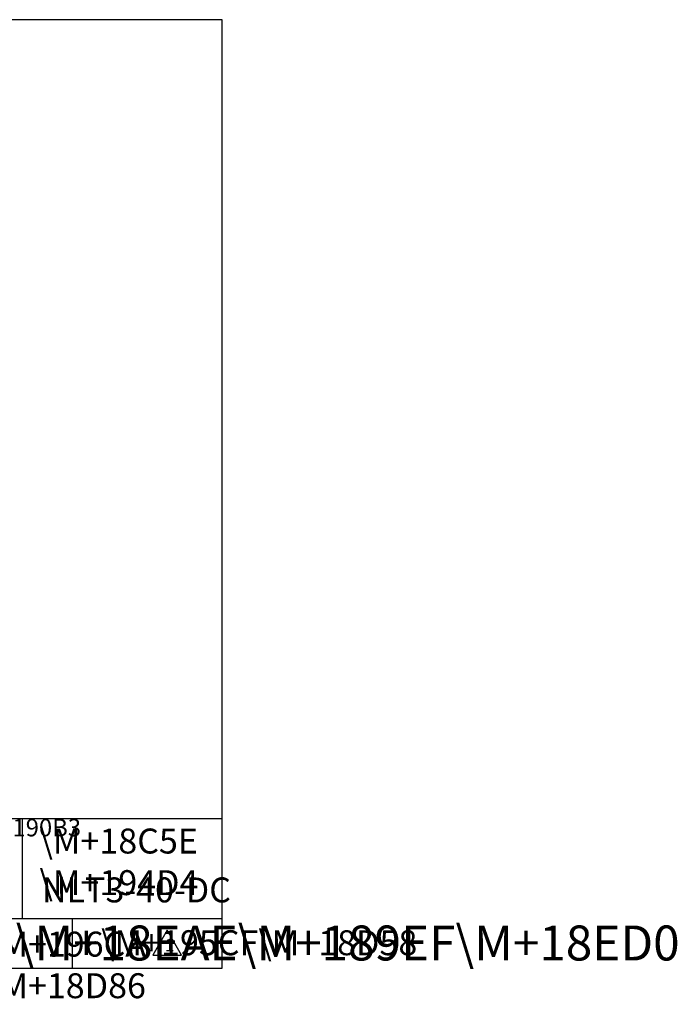
# Model space of a CAD drawing. Units: millimetres. Extents: x 0 to 742, y -14 to 380.
# Drawn here: x 479 to 742, y -14 to 380 of the extents above; entities that cross this region are included whole.
import ezdxf

# ---------------------------------------------------------------- set-up
doc = ezdxf.new("R2010")
doc.units = ezdxf.units.MM
doc.layers.add('dim', color=3, linetype='Continuous')
doc.layers.add('mark', color=6, linetype='Continuous')
doc.layers.add('frame', color=9, linetype='Continuous', lineweight=30)
doc.styles.add('JL', font='MS Mincho.ttf', dxfattribs={"width": 0.5, "height": 10})
doc.styles.add('LKK', font='MS PGothic.ttf', dxfattribs={"width": 1.5, "height": 50})
doc.styles.get("Standard").update_dxf_attribs({"font": 'txt.shx', "bigfont": 'bigfont.shx'})

msp = doc.modelspace()

# ---------------------------------------------------------------- linework, layer by layer
at = {"layer": 'frame'}
for p, q in [((180, 60), (560, 60)), ((480, 20), (480, 60)), ((180, 20), (560, 20)), ((500, 0), (500, 20))]:
    msp.add_line(p, q, dxfattribs=at)
msp.add_lwpolyline([(560, 0), (560, 380), (0, 380), (0, 0)], close=True, dxfattribs=at)
at = {"layer": 'mark'}
msp.add_lwpolyline([(543.716, 5.227), (537.943, 15.227), (532.169, 5.227)], close=True, dxfattribs=at)

# ---------------------------------------------------------------- texts
at = {"attachment_point": 1}
for s, insert, char_height, style in [('\\Ftxt.shx,bigfont.shx|c128;\\M+18C5E  \\M+194D4', (486.822, 55.971), 10, 'JL'), ('{\\Ftxt,bigfont|c136;NLT3-40-DC}', (487.788, 36.396), 10, 'JL'), ('\\Ftxt.shx,bigfont.shx|c128;\\M+193FA\\M+18B40\\M+18A94\\M+18EAE\\M+189EF\\M+18ED0', (213.6, 17.126), 14, 'LKK'), ('\\Ftxt.shx,bigfont.shx|c128;\\M+195CF\\M+18D58', (511.512, 15.227), 10, 'JL'), ('\\Ftxt.shx,bigfont.shx|c128;\\M+1907D  \\M+196CA  \\M+194D4  \\M+18D86', (396.006, 14.677), 10, 'JL')]:
    msp.add_mtext(s, dxfattribs=dict(at, insert=insert, char_height=char_height, style=style))
at = {"layer": 'dim', "insert": (196.354, 71.525), "char_height": 7, "attachment_point": 1}
msp.add_mtext('20{\\Ftxt,bigfont|c136;22}.{\\Ftxt,bigfont|c136;10}.{\\Ftxt,bigfont|c136;11 }\\M+18FC1\\M+194EF\\M+19364\\M+197CD\\M+182F0\\M+18F43\\M+190B3{\\Ftxt,bigfont|c136; }\\M+189A9', dxfattribs=at)
at = {"layer": 'dim', "insert": (537.033, 11.819), "char_height": 5, "attachment_point": 1}
msp.add_mtext_dynamic_manual_height_columns('{\\Ftxt,bigfont|c136;1}', width=24.66726, gutter_width=12.5, heights=[0], dxfattribs=at)

doc.saveas('drawing.dxf')
